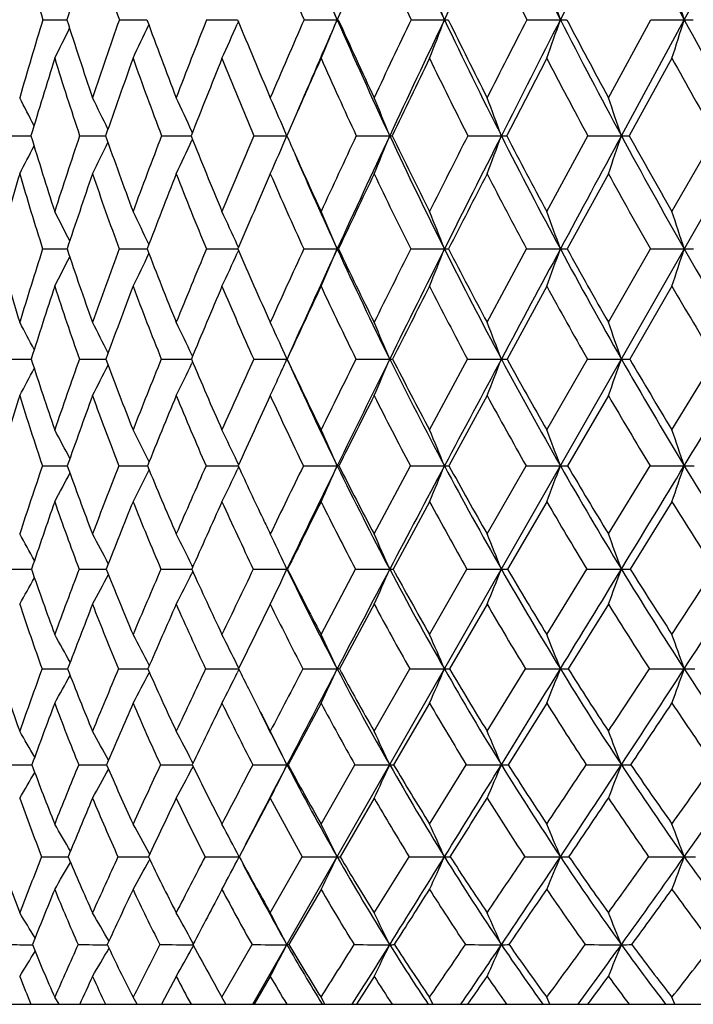
# Model space of a CAD drawing. Units: inches. Extents: x 0 to 22, y 0 to 17.
# Drawn here: x 9.9 to 10.3, y 6.2 to 6.7 of the extents above; entities that cross this region are included whole.
import ezdxf

# ---------------------------------------------------------------- set-up
doc = ezdxf.new("R2010")
doc.units = ezdxf.units.IN
doc.header["$LTSCALE"] = 1.21
doc.header["$MEASUREMENT"] = 0
doc.layers.get('0').update_dxf_attribs({"linetype": 'CONTINUOUS'})

msp = doc.modelspace()

# ---------------------------------------------------------------- linework, layer by layer
at = {"color": 7, "linetype": 'CONTINUOUS'}
for p, q in [((10.0250565825, 6.1562036298), (11.6877132397, 9.0682661181)), ((10.2592844855, 6.6909653124), (10.2943795915, 6.7555025191)), ((9.9109647287, 6.6909733773), (9.9239881089, 6.6909657672)), ((9.9525148367, 6.6909733773), (9.9674927279, 6.690965493)), ((9.9999027046, 6.6909733773), (10.0156306797, 6.690965443)), ((10.0156306797, 6.690965443), (10.0167379731, 6.6909653466)), ((10.052821004, 6.6909733773), (10.0707998218, 6.6909653124)), ((10.071400857, 6.6909733773), (10.0707998218, 6.6909653124)), ((10.1109265394, 6.6909733773), (10.1290714363, 6.6909653124)), ((10.1738424741, 6.6909733773), (10.1920357735, 6.6909653124)), ((10.2181218481, 6.6486198543), (10.2411607742, 6.6909733773)), ((10.2251515846, 6.6279114537), (10.2592844855, 6.6909653124)), ((10.2411607742, 6.6909733773), (10.2592844855, 6.6909653124)), ((10.0171527457, 6.6899530593), (10.0165644176, 6.6886180678)), ((10.2526374759, 6.6699891419), (10.2294650305, 6.6279205052)), ((10.0489362037, 6.640350013), (10.0434812989, 6.6279205052)), ((9.892419325, 6.6279205052), (9.9034374761, 6.6279124606)), ((9.9034374761, 6.6279124606), (9.9045263019, 6.6279121059)), ((9.9309392672, 6.6279205052), (9.9450602269, 6.6279117358)), ((9.9754368951, 6.6279205052), (9.9914766833, 6.6279115277)), ((9.9921820304, 6.6297061788), (9.99194139, 6.630227558)), ((9.9921883491, 6.6261316966), (9.9919447224, 6.6256036674)), ((10.0256236248, 6.6279205052), (10.0435436083, 6.6279114537)), ((10.0811739758, 6.6279205052), (10.0993251113, 6.6279114537)), ((10.1417276829, 6.6279205052), (10.1599922533, 6.6279114537)), ((10.1846354367, 6.5867840218), (10.2068920321, 6.6279205052)), ((10.2068920321, 6.6279205052), (10.2251515846, 6.6279114537)), ((10.2526374759, 6.5867840218), (10.2762444076, 6.6279205052)), ((10.0475799494, 6.618661718), (10.047993619, 6.6177348979)), ((10.2181218481, 6.60728406), (10.1957264535, 6.5664523115)), ((10.0172235742, 6.5672647175), (10.0165607117, 6.568717373)), ((9.9108603176, 6.5664523115), (9.924098827, 6.566442529)), ((9.9523942223, 6.5664523115), (9.9676195641, 6.5664422333)), ((9.9997666692, 6.5664523115), (10.015614714, 6.5664422012)), ((10.015614714, 6.5664422012), (10.0168800463, 6.5664421072)), ((10.0172292932, 6.5656329869), (10.0165644842, 6.5641763157)), ((10.0526704299, 6.5664523115), (10.0707995593, 6.5664420993)), ((10.0715560469, 6.5664523115), (10.0707995593, 6.5664420993)), ((10.1107624031, 6.5664523115), (10.1290711934, 6.5664420993)), ((10.1522325569, 6.5266138838), (10.17366584, 6.5664523115)), ((10.17366584, 6.5664523115), (10.1920355517, 6.5664420993)), ((10.2181218481, 6.5266138838), (10.2409727879, 6.5664523115)), ((10.2409727879, 6.5664523115), (10.2592842863, 6.5664420993)), ((10.1846354367, 6.5461855679), (10.1630609176, 6.5066708067)), ((10.2526374759, 6.5461855679), (10.2296764956, 6.5066708067)), ((9.9922682843, 6.5082041412), (9.9919392921, 6.5088908143)), ((10.0443499088, 6.5048784887), (10.0412672741, 6.5117006652)), ((9.8923102589, 6.5066708067), (9.903398341, 6.506659884)), ((9.903398341, 6.506659884), (9.9046428807, 6.5066593443)), ((9.9308113962, 6.5066708067), (9.9442119537, 6.50665913)), ((9.9442119537, 6.50665913), (9.9451955671, 6.506658859)), ((9.9752910487, 6.5066708067), (9.9916283281, 6.5066585945)), ((9.9922766633, 6.5051315975), (9.9919438271, 6.504436773)), ((10.0254607486, 6.5066708067), (10.0435422719, 6.5066585125)), ((10.0809951263, 6.5066708067), (10.099323867, 6.5066585125)), ((10.1209657663, 6.4682148843), (10.1415340199, 6.5066708067)), ((10.1415340199, 6.5066708067), (10.1599911092, 6.5066585125)), ((10.1846354367, 6.4682148843), (10.2066848117, 6.5066708067)), ((10.2066848117, 6.5066708067), (10.2251505481, 6.5066585125)), ((10.2526374759, 6.4682148843), (10.2760249735, 6.5066708067)), ((10.1522325569, 6.4867903609), (10.1315229864, 6.4486742739)), ((10.2181218481, 6.4867903609), (10.1959632122, 6.4486742739)), ((10.0173205772, 6.4492461921), (10.0165600149, 6.4508476597)), ((10.0173204362, 6.4492460864), (10.0165600159, 6.4508476567)), ((9.9107234845, 6.4486742739), (9.924244624, 6.448660321)), ((9.952236141, 6.4486742739), (9.9678566316, 6.4486598615)), ((9.999588365, 6.4486742739), (10.0170605435, 6.4486596656)), ((10.0173286086, 6.4480906909), (10.0165651781, 6.4464835873)), ((10.052473059, 6.4486742739), (10.0707998549, 6.4486596396)), ((10.071759584, 6.4486742739), (10.0707998549, 6.4486596396)), ((10.0908857797, 6.4116767836), (10.1105472456, 6.4486742739)), ((10.1105472456, 6.4486742739), (10.129071467, 6.4486596396)), ((10.1522325569, 6.4116767836), (10.1734342913, 6.4486742739)), ((10.1734342913, 6.4486742739), (10.1920358015, 6.4486596396)), ((10.2181218481, 6.4116767836), (10.2407263496, 6.4486742739)), ((10.2407263496, 6.4486742739), (10.2592845106, 6.4486596396)), ((10.1209657663, 6.4291937625), (10.1011616153, 6.3925537042)), ((10.1846354367, 6.4291937625), (10.1633239984, 6.3925537042)), ((10.2526374759, 6.4291937625), (10.2299569632, 6.3925537042)), ((10.035486327, 6.4095656864), (10.0344793737, 6.4116767836)), ((9.8921657254, 6.3925537042), (9.9047978015, 6.3925379465)), ((9.9306419233, 6.3925537042), (9.9441736426, 6.3925377504)), ((9.9441736426, 6.3925377504), (9.9453753972, 6.3925373149)), ((9.9750977354, 6.3925537042), (9.9918294975, 6.3925369861)), ((9.9923818454, 6.3937937542), (9.9919393118, 6.394679116)), ((9.9923929327, 6.3913034385), (9.9919455661, 6.3904084629)), ((10.0252448488, 6.3925537042), (10.0435435983, 6.3925369035)), ((10.0438729607, 6.3925537042), (10.0435435983, 6.3925369035)), ((10.0620413869, 6.3570878541), (10.08075804, 6.3925537042)), ((10.08075804, 6.3925537042), (10.0993251019, 6.3925369035)), ((10.1209657663, 6.3570878541), (10.1412772849, 6.3925537042)), ((10.1412772849, 6.3925537042), (10.1599922447, 6.3925369035)), ((10.1846354367, 6.3570878541), (10.2064100929, 6.3925537042)), ((10.2064100929, 6.3925537042), (10.2251515768, 6.3925369035)), ((10.0344793737, 6.3734895891), (10.0267116887, 6.3576592924)), ((10.0908857797, 6.3734895891), (10.0720258419, 6.3383995355)), ((10.1522325569, 6.3734895891), (10.1318118951, 6.3383995355)), ((10.2181218481, 6.3734895891), (10.1962728982, 6.3383995355)), ((10.0267116887, 6.3576592924), (10.0173024739, 6.3383995355)), ((9.9105446671, 6.3383995355), (9.9244353899, 6.3383807956)), ((9.9688156622, 6.3402801759), (9.9687133727, 6.3404748473)), ((10.0174444422, 6.3386905987), (10.0165582334, 6.3404748473)), ((10.0174548968, 6.3380910981), (10.0165654055, 6.3363011534)), ((10.0174550241, 6.3380909996), (10.0165654112, 6.3363011515)), ((10.0720258419, 6.3383995355), (10.0707995203, 6.3383801178)), ((10.0908857797, 6.304541622), (10.1102659801, 6.3383995355)), ((10.1522325569, 6.304541622), (10.1731315836, 6.3383995355)), ((9.9688306502, 6.3365099463), (9.9687209557, 6.3363011534)), ((10.0620413869, 6.319766932), (10.0441652651, 6.2863027223)), ((10.1209657663, 6.319766932), (10.101480961, 6.2863027223)), ((10.1846354367, 6.319766932), (10.1636683145, 6.2863027223)), ((9.9909844314, 6.2862795222), (9.9921042608, 6.2862792805)), ((9.9925250644, 6.2872016859), (9.9919362539, 6.2883252344)), ((9.9925401433, 6.2853864484), (9.9919449921, 6.2842510467)), ((10.0441652651, 6.2863027223), (10.0435422908, 6.2862792113)), ((10.0620413869, 6.2541317444), (10.0804479727, 6.2863027223)), ((10.1209657663, 6.2541317444), (10.1409415, 6.2863027223)), ((10.0344793737, 6.268110882), (10.0176262574, 6.2363491499)), ((10.0908857797, 6.268110882), (10.0723822271, 6.2363491499)), ((9.9689837671, 6.2378247311), (9.9687113877, 6.2383179767)), ((10.0344793737, 6.2059346618), (10.0518700701, 6.2363491499)), ((10.0908857797, 6.2059346618), (10.1098898506, 6.2363491499)), ((9.9690046417, 6.234855915), (9.9687221188, 6.2343443142)), ((10.0620413869, 6.2186039298), (10.044561347, 6.188616194)), ((9.9927139433, 6.189118589), (9.9919345387, 6.1905306462)), ((9.9927138381, 6.1891185022), (9.99193454, 6.190530643)), ((9.9927346734, 6.1880850765), (9.9919471167, 6.1866589311)), ((10.0082444458, 6.1600259661), (10.0245804058, 6.188616194)), ((10.044561347, 6.188616194), (10.0435435993, 6.1885827443)), ((9.9833791563, 6.1713252062), (9.9754699282, 6.1562036298)), ((10.0344793737, 6.1713252062), (10.0256605136, 6.1562036298)), ((10.0908857797, 6.1713252062), (10.0812144812, 6.1562036298)), ((9.3186558647, 6.1562036298), (12.3866558647, 6.1562036298)), ((9.9197491284, 6.1562036298), (9.9173929376, 6.1600259661)), ((9.9621728803, 6.1562036298), (9.9599238368, 6.1600259661)), ((10.0103717561, 6.1562036298), (10.0082444458, 6.1600259661)), ((10.0640331676, 6.1562036298), (10.0620413869, 6.1600259661)), ((10.1228090998, 6.1562036298), (10.1209657663, 6.1600259661)), ((10.1863183684, 6.1562036298), (10.1846354367, 6.1600259661)), ((10.2541490913, 6.1562036298), (10.2526374759, 6.1600259661))]:
    msp.add_line(p, q, dxfattribs=at)
for centre, radius, start, end in [((18.1569809636, 3.1556221832), 8.8252465404, 155.9265730208, 156.3846660477), ((12.8233215616, 7.9719691179), 2.9832791501, 204.0642976685, 205.4291428447), ((21.1329969251, 1.4586792774), 12.1845473168, 154.2327470185, 154.5692543206), ((13.037415793, 8.14400671), 3.194920462, 205.7596798774, 207.0518968958), ((27.0557365414, -1.9212245037), 18.9355279044, 152.7273886967, 152.9468742769), ((13.2824889282, 8.3312437413), 3.4395171794, 207.2664158615, 208.4826134358), ((12.2028708503, 7.3813351162), 2.3936234041, 195.6855737815, 196.7632092728), ((14.3914601096, 5.2750692544), 4.6864818637, 161.8594656105, 162.4147095219), ((12.3044725689, 7.5093486704), 2.4902697232, 198.1358472707, 199.1855933086), ((12.589259416, 7.792728143), 2.7653902765, 202.5058158536, 203.4787186513), ((12.6265026912, 7.8082883108), 2.7892701266, 202.6481009767, 203.614378663), ((12.7726672537, 7.9512770884), 2.9450346473, 204.410050891, 205.3370184373), ((12.9846660993, 8.1231868287), 3.154673489, 206.1227067342, 207.0004414672), ((7.0053623634, 5.4279696481), 3.315428307, 22.3922272019, 22.7862679182), ((6.8871925344, 5.4548237055), 3.4695568718, 20.8720523804, 21.2445807565), ((6.7178061907, 5.4815036038), 3.678731958, 19.1942190038, 19.541769044), ((6.4738637307, 5.507318348), 3.9661606658, 17.3637177029, 17.682636848), ((13.8872083732, 5.4870417887), 4.154511378, 163.1546773882, 163.764001993), ((12.1484842251, 7.3991839713), 2.3345140864, 197.6598441551, 198.7541251528), ((14.6399050084, 5.0516430204), 4.9657860044, 160.7236342614, 161.2405293086), ((12.2594822475, 7.5266756267), 2.4395957086, 200.0327786653, 201.0951945513), ((15.7004701701, 4.4425883701), 6.1279445631, 158.4750175678, 158.9000901853), ((12.3961926364, 7.6629885334), 2.570337206, 202.2201511265, 203.2437857891), ((17.2832602999, 3.5346087347), 7.8893529626, 156.4168811837, 156.7520748143), ((17.6106463185, 3.394224054), 8.2290818515, 156.3830073112, 156.7668887504), ((7.8498598358, 7.6059847244), 2.4020480732, 337.0663042976, 337.608512338), ((12.5482159282, 7.7737582215), 2.7037069087, 203.6084750204, 205.0751001331), ((12.558501231, 7.8095159079), 2.7270507261, 204.2152410283, 205.1947599755), ((19.8781182722, 2.0434339163), 10.8165455385, 154.5534138659, 154.8016108258), ((20.3114402567, 1.8487815923), 11.275077737, 154.5667675546, 154.9210504562), ((7.780690026, 7.5863791787), 2.5132968866, 338.6160038375, 339.1286615061), ((10.1289954288, 6.9740773872), 0.283112085, 270.015382283, 270.4327469657), ((12.7320618744, 7.9283304728), 2.8821227873, 205.424682033, 206.82081703), ((12.7468771085, 7.9676007635), 2.9106512996, 206.0149341712, 206.9463905993), ((24.9004990094, -0.849656317), 16.5449541823, 152.8857609512, 153.050421361), ((25.836877009, -1.2993002124), 17.5671682534, 152.9453060833, 153.1759903764), ((7.6757781078, 7.5669007826), 2.6643602587, 340.3281283098, 340.8064612677), ((10.1919455023, 7.4941300767), 0.8031647694, 270.0064397205, 270.2568456704), ((12.9425733061, 8.0953212107), 3.088312194, 207.0477235792, 208.3690793899), ((12.9624866232, 8.1386571796), 3.1227790908, 207.6188964633, 208.4994973875), ((7.5181224698, 7.5480540162), 2.8720324236, 342.1979456585, 342.6369197456), ((10.2591801229, 8.2648718215), 1.5739065126, 270.0037991658, 270.1834600572), ((13.1816680948, 8.2762817927), 3.3246886024, 208.4786703904, 209.7223132865), ((7.9393417395, 7.6600619693), 2.211997004, 333.4106869412, 333.882387566), ((7.9229592007, 7.6431810301), 2.2575046799, 334.4631277987, 334.9736001568), ((7.8953361073, 7.6248210446), 2.3186387406, 335.6815951554, 336.185760154), ((14.0342007954, 5.3876265846), 4.3119091673, 162.6984814424, 163.2830540173), ((12.1038677163, 7.3508305851), 2.290025552, 197.2959482724, 198.4017328917), ((14.8442331632, 4.9202646436), 5.1882572619, 160.2907615459, 160.7834981148), ((12.2099772329, 7.4758150396), 2.3899990926, 199.7042915723, 200.7792092933), ((15.9980255614, 4.2582054774), 6.4571029306, 158.0678330256, 158.469680168), ((12.3414560483, 7.6092494064), 2.5151712121, 201.9277985979, 202.964695447), ((17.8039464944, 3.2291256453), 8.472109318, 156.0374073121, 156.2565728532), ((12.498053749, 7.7524893958), 2.6657012263, 203.9591125148, 204.952456234), ((20.7085893118, 1.5521802242), 11.7596658311, 154.2019664238, 154.4294066389), ((12.6800761773, 7.9068160849), 2.8423207037, 205.7946394819, 206.7403266018), ((26.7669887836, -1.9389728888), 18.6839147334, 152.5632822649, 152.7085434723), ((12.8884840174, 8.0735502135), 3.0464373995, 207.4337138672, 208.3288333218), ((13.1250591065, 8.2541986047), 3.2803240154, 208.8777898896, 209.7203741697), ((7.1895729751, 5.2526832946), 3.0473445393, 26.9420590634, 27.2634724403), ((7.1572672405, 5.2750309749), 3.1014120802, 25.9363195696, 26.2885127795), ((7.1102689414, 5.2999010773), 3.1739257468, 24.7804480119, 25.1466816046), ((7.0403688577, 5.3257355003), 3.2733348127, 23.4415450361, 23.8372238101), ((6.9430908179, 5.3537194806), 3.4037303211, 21.984244909, 22.3606707283), ((6.8031963716, 5.3818861328), 3.5805946003, 20.3646661937, 20.7185373234), ((6.6019209601, 5.4095059547), 3.8226054098, 18.586556736, 18.914345104), ((11.9592381995, 7.2481335368), 2.1462793981, 196.7963760386, 197.9470331212), ((14.2355602678, 5.1876011922), 4.5391939463, 161.4998411091, 162.0465155513), ((12.0493352162, 7.3651461632), 2.2296832815, 199.3077120085, 200.4317205283), ((15.2144995325, 4.6287142012), 5.607548766, 159.1133365366, 159.5625486655), ((12.163888619, 7.4894359658), 2.3370028526, 201.6318389654, 202.7209542052), ((16.6794860587, 3.7925836144), 7.2327740579, 156.9202270593, 157.2739863073), ((7.9274577022, 7.5454715937), 2.3064553264, 335.9981607797, 336.5578686144), ((12.3231727474, 7.6315500941), 2.4908362957, 203.7613977743, 203.9943091511), ((19.0864924103, 2.4145270816), 9.942255491, 154.9261245178, 155.1875746486), ((19.4680067027, 2.2429148788), 10.3440992707, 154.9181304231, 155.2934840262), ((7.875791481, 7.5255906374), 2.3979011077, 337.4826824326, 338.015213705), ((10.0992789581, 6.74469734), 0.1167858954, 270.0226429967, 270.7137137616), ((12.4507049401, 7.7278527606), 2.5959310426, 205.0695097618, 206.5767732876), ((12.4641719695, 7.7647825983), 2.6226505595, 205.6885048951, 206.6900196148), ((23.7552981067, -0.2687664528), 15.2608515712, 153.1330516865, 153.3060517967), ((24.5802134532, -0.6644348764), 16.159241766, 153.1741481547, 153.4181220326), ((7.7956131866, 7.5055799036), 2.5220210703, 339.1341609733, 339.6348411123), ((10.1599560685, 7.0944928883), 0.466581436, 270.0044434642, 270.3569179739), ((12.6321512791, 7.8775341803), 2.7700410119, 206.8156070239, 208.2494644274), ((12.6500776546, 7.9180324977), 2.8018971848, 207.4156521884, 208.367421123), ((39.8483602681, -9.3709670211), 33.6674710241, 151.627441044, 151.7462656402), ((7.6736035958, 7.4859576601), 2.6919584751, 340.9491715654, 341.4130023271), ((10.2251247354, 7.6684866538), 1.0405752005, 270.0014783614, 270.2389844671), ((12.838021474, 8.0385745062), 2.9693533482, 208.3641787946, 209.7208954933), ((12.8609513013, 8.083158799), 3.0070647624, 208.9430337542, 209.8426476389), ((7.9887456167, 7.5990351952), 2.1518127284, 332.5553824896, 333.0094011743), ((7.9788968792, 7.5825313644), 2.1883476197, 333.5347689613, 334.0325797146), ((7.9600976009, 7.5644586979), 2.2382697648, 334.6820913511, 335.1997710298), ((12.2860017058, 7.5853853608), 2.4383121047, 203.3822891739, 204.7013686881), ((12.292941783, 7.6180584996), 2.4577313983, 204.0172113289, 204.8096030648), ((13.6757955491, 5.494558128), 3.9378902104, 163.5864057949, 164.2047712157), ((11.9188046664, 7.2021944315), 2.1061834087, 196.4070179896, 197.5684857803), ((14.4197328893, 5.0674964736), 4.7389475279, 161.039159782, 161.5603478179), ((12.0046073723, 7.3170869347), 2.185184466, 198.9549821699, 200.090920388), ((15.4823722012, 4.4608927178), 5.9030433085, 158.6780835818, 159.1029118633), ((12.1146581348, 7.4389523545), 2.2877985567, 201.3167380224, 202.4186319689), ((17.0989234, 3.5374007545), 7.7026328557, 156.5124450419, 156.8431956492), ((12.2481794863, 7.5690471822), 2.4135982457, 203.4829959785, 204.5441477171), ((19.8300140493, 1.9717935682), 10.7860276076, 154.5471564981, 154.7871332222), ((12.4048669511, 7.7084609142), 2.5626352308, 205.4488322953, 206.464189117), ((25.4199138325, -1.2447397666), 17.1684702204, 152.7836704398, 152.9367967021), ((12.5849323436, 7.8582085609), 2.7354780861, 207.2127914442, 208.1787071061), ((12.789195876, 8.0193411313), 2.9333132853, 208.77598805, 209.6899561981), ((7.157301193, 5.1682106222), 3.1032977505, 26.8700378732, 27.2012959701), ((7.1189035918, 5.1930256771), 3.1644839005, 25.773476009, 26.1318181846), ((7.0643072505, 5.2207118424), 3.2454459493, 24.5415450307, 24.8926664745), ((6.9816976029, 5.2484920455), 3.3585031251, 23.1052789776, 23.4831093788), ((6.8663914899, 5.2781830024), 3.5078042061, 21.5464334469, 21.9041001949), ((6.7002127673, 5.3076814023), 3.7117792027, 19.823631975, 20.1577667207), ((6.4598674185, 5.3362232517), 3.9936207817, 17.9415118656, 18.2485389517), ((11.7810529459, 7.1053911962), 1.9696234956, 195.8801097223, 197.0886960904), ((13.8450668102, 5.3127245835), 4.1291420346, 162.3242930176, 162.9035563263), ((8.0287319174, 7.5249504299), 2.1272096992, 332.6053570999, 333.0872943207), ((11.8518250271, 7.2129148343), 2.0332374979, 198.5388360815, 199.7271271023), ((14.7484431018, 4.8009694183), 5.1106765404, 159.7907359418, 160.2659439278), ((8.0173086764, 7.5071275494), 2.1672939702, 333.6800500688, 334.2017934611), ((11.9462389691, 7.3263246143), 2.1195178455, 201.00883286, 202.167024336), ((16.1073562155, 4.0308093697), 6.6130276874, 157.4536013976, 157.8268268024), ((7.9955806436, 7.4878866626), 2.222074826, 334.9256737749, 335.436767951), ((12.0631472718, 7.4468433573), 2.22762558, 203.2793837961, 204.3996463529), ((18.35320431, 2.7521831733), 9.1349609607, 155.3202282892, 155.5949179638), ((18.6254365728, 2.6299909478), 9.4168711418, 155.2902837065, 155.6807352186), ((7.957864899, 7.4679750052), 2.2972275593, 336.3429227943, 336.8933492804), ((12.1903671718, 7.5410464197), 2.3328995789, 204.6935770686, 206.3204749845), ((12.2018411238, 7.5754648187), 2.3571637085, 205.3446404845, 206.4209796762), ((22.7476886308, 0.2366213322), 14.1336005573, 153.3937301719, 153.5742153725), ((23.3022805251, -0.0256221954), 14.7305382034, 153.4159550105, 153.6756850521), ((7.897864442, 7.4474848978), 2.3988580576, 337.9311699724, 338.452286043), ((10.1290640535, 6.8116891543), 0.245247055, 270.0016680642, 270.5228755026), ((12.3471029448, 7.6757147154), 2.4799497146, 206.5703565861, 208.1254191492), ((12.3620585983, 7.7130364896), 2.5081725883, 207.2026631196, 208.2306870446), ((37.3109382052, -8.0079691341), 30.787145758, 151.7452471323, 151.8714809745), ((7.8046336222, 7.4271276767), 2.5378076437, 339.6882966958, 340.1751892853), ((10.1920594901, 7.2247822212), 0.6583401223, 269.9979166304, 270.3191399203), ((12.5252296556, 7.8197689439), 2.6485133388, 208.2434527719, 209.7219570505), ((12.5440334888, 7.8603521619), 2.6811793589, 208.8544399669, 209.8310816951), ((7.662134318, 7.4074305831), 2.7299175057, 341.609971276, 342.0574213405), ((10.259338793, 7.8260524401), 1.2596103419, 269.9975206585, 270.2307298259), ((12.7255099768, 7.9740204869), 2.8396383703, 209.7152145687, 211.1140007835), ((13.9991834492, 5.2069466389), 4.2958788029, 161.835292771, 162.3890889427), ((11.8148045045, 7.1684746127), 1.9968510985, 198.1578014917, 199.3552118901), ((14.9693023324, 4.6559928791), 5.3541293702, 159.3269651072, 159.7782572149), ((11.9057847612, 7.2801814828), 2.0796934246, 200.6669181304, 201.8350004337), ((16.4474008983, 3.8152524028), 6.9943356919, 157.0175437114, 157.3686929053), ((12.0191237343, 7.3988036008), 2.1841687258, 202.9770704424, 204.1077642451), ((18.9449558733, 2.3876869857), 9.8081231758, 154.9135563495, 155.1681669229), ((12.1540334134, 7.5253320985), 2.3097962177, 205.0817118008, 206.1688400801), ((24.0477461675, -0.5445241026), 15.6279677493, 153.0174418006, 153.1798913442), ((12.3101614619, 7.6605969016), 2.4565199805, 206.9783955048, 208.0174312455), ((12.4876319748, 7.805356498), 2.6247484614, 208.6677781004, 209.655562032), ((12.6871312404, 7.9604044506), 2.8154528832, 210.1526815249, 211.087128794), ((7.1479828995, 5.05694936), 3.1184343692, 27.8089436079, 28.1175990098), ((7.1174453648, 5.0819475023), 3.1689301915, 26.7836082599, 27.1218635491), ((7.0727299085, 5.1098590511), 3.2371396787, 25.6060811458, 25.9544442936), ((7.0118925095, 5.1418518828), 3.3246950463, 24.3319413312, 24.6143168005), ((6.910540001, 5.1700495746), 3.4575809458, 22.7414557295, 23.1004858876), ((6.7735310552, 5.2015050771), 3.6292612454, 21.0768354906, 21.4148481832), ((6.5753844422, 5.2323499), 3.8658317433, 19.2465470921, 19.5601172391), ((11.6651159995, 7.0691777268), 1.8481591488, 197.7197032315, 198.9757741267), ((14.2631100634, 4.9734290235), 4.5956111789, 160.5106433876, 161.0184432537), ((8.0681452694, 7.4528693512), 2.104602858, 332.6753708964, 333.1833141318), ((11.7477833015, 7.1752012175), 1.922568891, 200.3483924083, 201.5756908534), ((15.495277156, 4.2785536515), 5.9527096925, 158.0187588487, 158.4173631936), ((8.0547808813, 7.4337365817), 2.1485340238, 333.8488547544, 334.3719381472), ((11.8462752217, 7.2852101704), 2.0114269638, 202.771577378, 203.9649024575), ((17.5333512899, 3.122387243), 8.2353989351, 155.7358829661, 156.0290190838), ((8.0281564665, 7.4139756184), 2.2102045776, 335.5415844384, 335.7629524938), ((11.9653455494, 7.4021056234), 2.1200751514, 204.983670359, 206.1357162577), ((11.9565394519, 7.3702870138), 2.0989070595, 204.35029509, 206.0463891776), ((21.5177828918, 0.8459316621), 12.761037656, 153.6664844474, 153.8589804319), ((22.07679408, 0.5800907704), 13.3635323888, 153.6733509163, 153.9504655227), ((7.9856291951, 7.392627584), 2.2918652581, 336.719046071, 337.2586838855), ((10.0992719676, 6.6166963562), 0.1100378559, 270.0270235809, 270.8569131014), ((12.0936225501, 7.4929053512), 2.2248393345, 206.3139223484, 207.9926184887), ((12.1042669643, 7.526618587), 2.2480440476, 206.981612696, 208.0869484641), ((34.8722047649, -6.7048525645), 28.0220900131, 151.8703878989, 152.0047753539), ((7.915768627, 7.3715828656), 2.4051255032, 338.4151990993, 338.9233148956), ((10.1599481275, 6.9006560088), 0.3939974987, 270.0062504756, 270.4526718931), ((12.2487696717, 7.6228681451), 2.3683158208, 208.1193295414, 209.7224480406), ((12.2627205899, 7.6593408244), 2.3952492374, 208.7658814571, 209.8206609689), ((7.8069908843, 7.3509467113), 2.5613119143, 340.2821728092, 340.7536104998), ((10.2251159078, 7.3525011317), 0.8458426199, 270.0023464732, 270.3089270939), ((12.4232568467, 7.7612618534), 2.5309486053, 209.7162355738, 211.239772907), ((12.4408410961, 7.8008141134), 2.5620413323, 210.3394478261, 211.3410943465), ((-16.0458980756, 22.4055300227), 30.766610852, 328.7587663958, 328.8850104925), ((8.0735141311, 7.4704185882), 2.073085401, 331.6747947745, 332.1379302931), ((8.0299154732, 7.413175969), 2.2082723397, 335.1965364993, 335.5415741687), ((13.5922187921, 5.3353350896), 3.8691403959, 162.6865036823, 163.2767925749), ((11.6376452619, 7.0286865585), 1.8217225572, 197.3053261406, 198.5653890666), ((14.4734920682, 4.8378187848), 4.826028668, 160.0205600288, 160.5013348153), ((11.7112522022, 7.1312565658), 1.8868110899, 199.9721726879, 201.2086328866), ((15.8199158136, 4.076031622), 6.3148173251, 157.5571180185, 157.9307931854), ((11.8065098875, 7.2395884936), 1.9724377535, 202.4364675225, 203.6396516695), ((18.0990640578, 2.7782944519), 8.8763994972, 155.304683272, 155.5751908047), ((11.9222221635, 7.35464296), 2.0776768213, 204.6896759863, 205.8520556135), ((22.7608757115, 0.1052845512), 14.1863406583, 153.2669322654, 153.439169352), ((12.0575891052, 7.4771482034), 2.2019833393, 206.7281066784, 207.8440821809), ((12.2122085977, 7.6076790306), 2.3451850031, 208.5518071995, 209.6174139243), ((12.3861139682, 7.7467434448), 2.5075230022, 210.163496042, 211.1760820916), ((7.1147143704, 4.9707632499), 3.1776356853, 27.7976542882, 28.1152796565), ((7.0783858192, 4.9986499841), 3.2346378998, 26.6764755516, 27.021274067), ((7.0266770617, 5.0299416611), 3.3103434762, 25.4188432158, 25.7521176487), ((6.9468670013, 5.0612412112), 3.4181700322, 23.9472301719, 24.3063935181), ((6.8347800983, 5.0946246824), 3.5617083383, 22.3438705832, 22.6844020313), ((6.6721440243, 5.1277916488), 3.759565184, 20.5690102654, 20.8876590271), ((6.4356794078, 5.1598831039), 4.0349598439, 18.626798583, 18.9200833877), ((13.7887008971, 5.1349725912), 4.0944500148, 161.2857014174, 161.83145434), ((8.1124231462, 7.4023970119), 2.0506195436, 331.6673505547, 332.1582951736), ((11.5659726907, 7.0345465816), 1.7431390196, 199.6395568402, 200.9360988992), ((14.893073864, 4.5150891342), 5.3057166243, 158.6272271061, 159.0556408555), ((8.1060371437, 7.3833153062), 2.0850045062, 332.7669262913, 333.3000127785), ((11.648327004, 7.135417223), 1.8154480326, 202.2270211701, 203.4942263005), ((16.719496047, 3.4825227595), 7.3454212991, 156.1834490029, 156.4985189845), ((8.090136488, 7.3629317671), 2.1333084163, 334.0431073226, 334.5584501334), ((11.7563508814, 7.2449005204), 1.912879228, 204.5977390342, 205.5525345442), ((20.2791973299, 1.4520447894), 11.3820997851, 153.9605346874, 154.1676327236), ((20.8753588382, 1.1666975365), 12.0265380921, 153.9476463082, 154.2448854547), ((8.0602338554, 7.3415894738), 2.1999316643, 335.4971688604, 336.0531010758), ((11.8616633931, 7.3235831114), 1.9931591241, 206.0377467839, 207.8475671656), ((11.8713826013, 7.3555636029), 2.0152149413, 206.7450404, 207.9292044438), ((32.4735496221, -5.4303817892), 25.3058753908, 152.0034551613, 152.1472694509), ((8.0093612304, 7.3198983338), 2.2917740615, 337.1292968923, 337.6564638818), ((10.1289929588, 6.6671568697), 0.2184972441, 270.0205869383, 270.663455254), ((11.9972823228, 7.4413696963), 2.1155814941, 207.9848088699, 209.720255778), ((12.0102549061, 7.4760110074), 2.141274011, 208.6709212647, 209.8054517333), ((7.9277191083, 7.2983478691), 2.4184913013, 338.9379591178, 339.4313226346), ((12.1502228043, 7.5662757263), 2.2546755987, 209.7151411962, 211.371158833), ((10.1919501106, 6.9986654632), 0.5500058302, 270.0089266819, 270.4180607098), ((12.166751492, 7.6038896591), 2.284409996, 210.3775184308, 211.459177561), ((-13.6867765519, 20.9738229582), 28.0070385767, 328.6255240389, 328.7599047138), ((7.800205598, 7.2774962255), 2.5950027331, 340.9193661063, 341.37352647), ((10.2591917608, 7.4708797609), 1.0222201254, 270.0051986573, 270.3066293631), ((12.3204892011, 7.6985862855), 2.410576984, 211.2328689552, 212.8062221846), ((13.9903900587, 5.0080099653), 4.3138230068, 160.7646769029, 161.2793014601), ((11.536836369, 6.9940664469), 1.7151321166, 199.2291128502, 200.5307037312), ((15.2064443545, 4.3238600979), 5.6531767513, 158.1353022761, 158.5348822025), ((11.6103022604, 7.0912097468), 1.7782053043, 201.8571923677, 203.1350378643), ((17.2688693404, 3.1544118357), 7.9649777481, 155.7230508672, 156.0118615269), ((11.7091706728, 7.1961324267), 1.8658362587, 204.2703622203, 205.5107347296), ((21.4917945628, 0.7387846977), 12.7679290798, 153.5331546786, 153.7166802275), ((11.8266154071, 7.3074815652), 1.971068476, 206.4610735075, 207.6570772149), ((11.9618303825, 7.4257322988), 2.093292046, 208.4285733894, 209.57526071), ((12.114370086, 7.5512169128), 2.2322212629, 210.1753928665, 211.2694126459), ((12.2841842186, 7.684208201), 2.3879370612, 211.7062385329, 212.7454785116), ((11.7218482002, 7.2285252155), 1.8746879519, 205.5558565877, 205.8314365448), ((7.0972081955, 4.8519586292), 3.2061378223, 28.8143649911, 29.10940638), ((7.0685786897, 4.8801975789), 3.2524649433, 27.7672778128, 28.0906059673), ((7.0265559171, 4.91194365), 3.3154189991, 26.5657277152, 26.8946226692), ((6.9591620819, 4.9435637654), 3.4077752997, 25.1630834244, 25.4798247016), ((6.87009089, 4.9801053993), 3.5246157733, 23.6240391498, 23.9640782759), ((6.7365885526, 5.0157639143), 3.6898776, 21.90826299, 22.2289601203), ((6.5422361558, 5.0507301517), 3.9197335825, 20.0183394485, 20.3163857901), ((11.39498577, 6.9020245688), 1.574876694, 198.8746555599, 200.2439906238), ((14.3341680885, 4.7273197879), 4.7078707165, 159.2854273456, 159.7461899655), ((11.4624698643, 6.9944385608), 1.6321337224, 201.6398896518, 202.9857093115), ((15.9769099465, 3.803727362), 6.5363423753, 156.6674935474, 157.0056367744), ((11.5492964686, 7.0918738337), 1.7072644121, 204.1806158509, 205.4921810485), ((19.1892146684, 1.9780366564), 10.1718387531, 154.2787018269, 154.5002387724), ((8.1219328414, 7.2953114754), 2.1231085297, 334.2665542212, 334.8358171224), ((11.6457368747, 7.16494858), 1.7786632883, 205.7385504868, 207.6916680227), ((11.654046308, 7.1950258448), 1.7990607952, 206.4905752313, 207.7596866109), ((30.097704632, -4.1756446042), 22.619054892, 152.1457028467, 152.3007525053), ((8.086424144, 7.2730026901), 2.1970412531, 335.8315812157, 336.3748842041), ((10.0992659579, 6.4993869098), 0.1068500227, 270.0317145624, 271.0165544175), ((11.764474445, 7.2718862084), 1.8830766141, 207.8381020597, 209.7181974075), ((11.7756482111, 7.3043257319), 1.9066288549, 208.5686635385, 209.7893685445), ((8.0266178839, 7.2505482794), 2.2994498656, 337.5782635086, 338.0907435569), ((10.1599411126, 6.7330468929), 0.3405099932, 270.0086037179, 270.5692293069), ((11.8990761968, 7.3849532471), 2.0023244471, 209.7114427718, 211.5121320555), ((11.9133572184, 7.4200131619), 2.029356846, 210.4175592191, 211.5857778052), ((-11.3317048174, 19.5370262463), 25.2482802916, 328.4828160605, 328.6268694791), ((7.9306778016, 7.2285298006), 2.4420266233, 339.5043969099, 339.9807583309), ((10.225107948, 7.092251368), 0.6997144659, 270.0035725237, 270.397062438), ((12.0491003509, 7.5042583646), 2.1360509679, 211.3628728999, 213.0800421694), ((12.0667625963, 7.5422111183), 2.1669257264, 212.042466746, 213.1555963805), ((-1.4652202417, 14.0134118556), 13.9974099999, 326.8398248583, 327.013068241), ((-0.8950730232, 13.605402195), 13.3127493853, 326.9159068452, 327.1936525889), ((8.1494640518, 7.3566646153), 2.0063305594, 330.6570252175, 331.1274241357), ((8.1486309718, 7.3376884158), 2.0325408221, 331.6809428184, 332.1969885734), ((8.140584253, 7.3171674567), 2.0703673524, 332.8834428561, 333.4082572372), ((11.3644858159, 6.861825805), 1.5452895922, 198.4221589027, 199.7991364602), ((14.6091981919, 4.5577582787), 5.0117614207, 158.7588519029, 159.1886277599), ((11.4291023863, 6.9528521302), 1.5997800494, 201.232378113, 202.5869893631), ((16.4550702052, 3.5155710299), 7.0746366353, 156.1736002029, 156.483893217), ((11.5130689008, 7.0487600563), 1.6721067305, 203.8187138689, 205.139881432), ((11.6149077181, 7.1502637773), 1.7610030924, 206.1739315314, 207.4531876896), ((11.7334903558, 7.2578015448), 1.8655180054, 208.2962280928, 209.5274221553), ((11.868010203, 7.3716083908), 1.9849770964, 210.1878349614, 211.3667523785), ((12.0179850148, 7.4917897013), 2.1189862104, 211.8537206832, 212.9776781717), ((7.0423574397, 4.7526520844), 3.2924220952, 28.8630002972, 29.164039271), ((7.008216322, 4.7847798811), 3.3443578779, 27.7212249462, 28.043220798), ((6.9589363844, 4.8207100413), 3.4144891913, 26.4292809434, 26.7410096987), ((6.8812797067, 4.8565921992), 3.5169208232, 24.9186503512, 25.2551727663), ((6.7718805785, 4.8949396428), 3.6543465882, 23.2655230361, 23.5851852733), ((6.611922115, 4.9330383881), 3.8460625788, 21.4320488318, 21.7317546502), ((6.3779747729, 4.9699016983), 4.1154946839, 19.421714103, 19.6981133044), ((11.2342239292, 6.7774094059), 1.4170624536, 198.047344774, 199.4932494971), ((13.8122445191, 4.918193228), 4.1521377255, 159.9986553523, 160.4950763123), ((11.2879529949, 6.861982818), 1.4605954739, 201.0064154191, 202.4361343363), ((15.2923123697, 4.0925380863), 5.7933163586, 157.1907619862, 157.5535422292), ((9.9694973783, 14.2109464068), 7.8725662504, 269.8728705957, 269.9890779459), ((11.3608079447, 6.950763867), 1.5214838997, 203.7332038855, 205.1336738321), ((18.2142469312, 2.4414337208), 9.0923477158, 154.6213551574, 154.8572716338), ((10.0173244702, 14.6536775083), 8.3152973883, 269.8761850529, 269.9998481719), ((11.469238418, 7.0535147894), 1.6184893612, 206.2214149772, 206.6435883567), ((26.6081417915, -2.355614546), 18.6998553682, 152.2946876927, 152.4117984037), ((27.7736747973, -2.9562770816), 19.9945603984, 152.2988839215, 152.4673799134), ((10.0705339894, 14.9777277675), 8.6393476538, 269.8785095616, 270.0017609892), ((8.1491817095, 7.2311991891), 2.1189008719, 334.5233080852, 335.079550033), ((11.5486703629, 7.1136306299), 1.6688665566, 207.6802712335, 209.7196462102), ((11.5573826524, 7.1436089079), 1.6895700601, 208.4620449901, 209.7763584263), ((10.1288078572, 15.1893695329), 8.8509894191, 269.8799713764, 270.0017044405), ((8.1069917991, 7.2078535087), 2.2010881191, 336.2043294765, 336.7327909924), ((10.129041396, 6.5360128121), 0.1976326965, 270.0086281009, 270.8032228997), ((11.667535196, 7.2161764497), 1.7712701654, 209.7076408523, 211.6674983901), ((11.6786942706, 7.2482807938), 1.7946389574, 210.4641813712, 211.7265438107), ((-9.0108212125, 18.1130931355), 22.5253984047, 328.3288285802, 328.4844123586), ((10.1917761607, 15.2877618849), 8.9493817709, 269.8806335028, 270.0016604632), ((8.0363085553, 7.184659234), 2.3158901277, 338.0708372957, 338.5663935223), ((10.1920278936, 6.8023988813), 0.4640187636, 270.0009415324, 270.5241689719), ((11.8004513872, 7.3241059053), 1.8864402811, 211.5022601553, 213.3773614259), ((11.8142456406, 7.3585196319), 1.9127155582, 212.2311343721, 213.4382193316), ((-0.0631368909, 13.0950271887), 12.3213219863, 326.5563471272, 326.7448273472), ((0.2574866845, 12.8537848012), 11.9367689457, 326.6198668577, 326.9188388937), ((10.2590305265, 15.2703565105), 8.9319763963, 269.8805177317, 270.0016275983), ((7.9228831656, 7.1622170846), 2.4773932684, 340.1197704543, 340.5768711042), ((10.2592984174, 7.1727556262), 0.8343755085, 269.9990275972, 270.390893346), ((11.9469397508, 7.4373202402), 2.0139142135, 213.0707174258, 214.8579792768), ((8.1833631205, 7.2971576157), 1.9905154998, 330.5920982116, 331.0888697449), ((8.1818210118, 7.2764239192), 2.0191191762, 331.7188072146, 332.2502705903), ((8.1715011635, 7.2544821547), 2.0609023346, 333.0285419058, 333.5431449212), ((11.4395988787, 7.0386295596), 1.5853220252, 206.6431154185, 207.5842807341), ((14.0374606729, 4.7740800943), 4.4004665598, 159.4358909584, 159.9005596664), ((11.2613222367, 6.823682257), 1.4352966996, 200.5538712697, 201.9874256268), ((15.6735505577, 3.8546303818), 6.2227348101, 156.662282509, 156.9974378379), ((11.3319407009, 6.9114671599), 1.4941684761, 203.328753302, 204.7337974826), ((19.0220035655, 1.9486451134), 10.0177122848, 154.1294521175, 154.3419760453), ((11.4200162449, 7.0041523677), 1.5689114179, 205.8627427053, 207.2288889925), ((11.4274388304, 7.007629791), 1.5606140751, 206.3185242577, 207.5305997203), ((11.5241491286, 7.1021874304), 1.6582945711, 208.1526566082, 209.4722707271), ((11.6432495591, 7.20576706), 1.7613472607, 210.2002756211, 211.4680696535), ((11.7765141195, 7.3149009878), 1.8773304264, 212.0108150367, 213.2233887532), ((0.513665619, 12.7894036698), 11.6920388448, 326.2066575709, 326.4037579542), ((11.9234287191, 7.4294847248), 2.0057459854, 213.5915949732, 214.7469852486), ((7.0009511305, 4.6153008507), 3.3539029793, 29.965354112, 30.2427172945), ((6.9740345324, 4.6481507257), 3.3953243304, 28.8950883291, 29.1990165296), ((6.9344788597, 4.6853255875), 3.4521954732, 27.6676512859, 27.9719663724), ((6.8714217226, 4.7234603758), 3.5362058214, 26.2282327959, 26.5585648313), ((6.7822090182, 4.7646945162), 3.6494480434, 24.6412677328, 24.9571111717), ((6.6507471367, 4.8061978217), 3.8086000436, 22.8683853581, 23.1668868773), ((6.4580211453, 4.8468953783), 4.0327521455, 20.9113746935, 21.1893938285), ((9.9087498849, 12.3016846323), 6.0154052948, 269.8402386406, 269.9642950131), ((11.128509045, 6.7394160296), 1.3047233665, 200.3214580882, 201.8355710269), ((14.5818533887, 4.3840153439), 5.025388209, 157.7570080453, 158.1527304587), ((9.9478927742, 12.7982010802), 6.5119217985, 269.8462669214, 269.9799283483), ((8.2142919517, 7.2412941821), 1.9793856191, 330.5503005801, 331.0705213555), ((11.1891829735, 6.8206569036), 1.3535245772, 203.2527030895, 204.7434238529), ((17.1336612393, 2.9464491202), 7.8995742077, 154.9892014602, 155.246414264), ((9.9928690987, 13.2112216768), 6.9249424111, 269.8508711818, 269.984406587), ((8.2111804929, 7.2189878677), 2.0111825239, 331.7841222752, 332.3046775555), ((11.2670253136, 6.9062451785), 1.4176675224, 205.9315774037, 207.3864872809), ((24.4236233471, -1.2165766248), 16.2362136104, 152.4768025476, 152.6047443779), ((25.768031532, -1.9112212513), 17.7329798887, 152.4660398939, 152.6245868588), ((10.0434625722, 13.5647342551), 7.2784550442, 269.8543679077, 270.0006275423), ((8.1992532056, 7.1949222864), 2.0559753081, 333.2056723884, 333.771486121), ((11.3549155681, 6.9693575463), 1.4786128243, 207.5144571503, 209.7198612667), ((11.3604341572, 6.9966485316), 1.4957121934, 208.354236017, 209.7641073388), ((10.0992489118, 13.8034261567), 7.5171469457, 269.8566988789, 270.0005714436), ((8.171275523, 7.1706989717), 2.1212187056, 334.8173996574, 335.3584876052), ((10.099255631, 6.3915066066), 0.1052274174, 270.0371637232, 271.2117709281), ((11.4604113083, 7.062900306), 1.5670671012, 209.7085919903, 211.8346111923), ((11.4681228964, 7.0920425202), 1.5864825247, 210.5225969601, 211.8809693918), ((-6.8370759703, 16.7713448412), 19.9709011093, 328.1620430754, 328.3306020529), ((10.1599213892, 13.9472239282), 7.6609447172, 269.8580503192, 270.000521553), ((8.1208776817, 7.1463175339), 2.2130633865, 336.619937396, 337.1314076226), ((10.1599302927, 6.5833678092), 0.2970886041, 270.011732033, 270.7209247336), ((11.5790196577, 7.1612276625), 1.6670863109, 211.6572656949, 213.6972439114), ((11.5890766684, 7.1923807168), 1.6890134125, 212.4425716742, 213.7452429276), ((1.0099420971, 12.3846849882), 11.0344316097, 326.2490538712, 326.4497265876), ((1.3389951317, 12.1404797574), 10.6412133885, 326.3003819842, 326.6231020033), ((10.2251438696, 14.0389929642), 7.7527137529, 269.8588938951, 270.000049465), ((8.0368650119, 7.1224094398), 2.3425856251, 338.611992896, 339.0884558747), ((10.2250967197, 6.8673341801), 0.5810549713, 270.0053092725, 270.5154522449), ((11.7099713961, 7.2641403551), 1.7778935073, 213.36777371, 215.3177792482), ((11.7225356311, 7.2974616661), 1.8025365217, 214.1225235134, 215.3670343038), ((3.9523484039, 10.7268938107), 7.726528515, 324.6279277869, 324.9199683966), ((4.1050188607, 10.5969131876), 7.5425295357, 324.6805989571, 325.1443830503), ((8.2107026111, 7.2621769966), 1.9586842062, 329.5014007933, 329.9755382047), ((11.1055633748, 6.7030136422), 1.2831277398, 199.8122799153, 201.32716574), ((14.9376736618, 4.1659717295), 5.4237035663, 157.1957658814, 157.5592638399), ((11.1640687802, 6.7833810842), 1.3300198183, 202.7937753124, 204.286278401), ((17.8856418051, 2.4934372813), 8.7575062525, 154.4675945553, 154.6976646716), ((11.2398447691, 6.8680422286), 1.3923445898, 205.5233248025, 206.980690242), ((11.3312485599, 6.9574969994), 1.468626413, 207.9959253277, 209.4086712009), ((11.4369572695, 7.0519427211), 1.5576587584, 210.2127012066, 211.5741924197), ((-5.8272273456, 16.325093697), 18.8808379611, 327.7009893478, 327.8149452704), ((11.555920426, 7.1513450041), 1.6584457025, 212.1790886418, 213.4850174281), ((1.5455034167, 12.0977376742), 10.4498257876, 325.881400345, 326.0914940786), ((11.6873398063, 7.2555047034), 1.7701830322, 213.903232563, 215.1510902961), ((6.9313156812, 4.5051605861), 3.4605718449, 30.0762064766, 30.3578733162), ((6.8995251903, 4.543150697), 3.5062082112, 28.9126677366, 29.2083028118), ((6.8485930278, 4.5832878252), 3.5742294954, 27.5476756332, 27.8701729661), ((6.7766743125, 4.6274948292), 3.6660038826, 26.0305330312, 26.3407355976), ((6.6694030034, 4.6725770638), 3.7966565177, 24.3226053908, 24.6179183238), ((6.5111599467, 4.7173669223), 3.9819678921, 22.4240300229, 22.7015496026), ((6.2781623585, 4.7607043717), 4.2457953055, 20.3373955821, 20.5939416347), ((10.981840889, 6.6255035016), 1.1618570326, 199.5689918499, 201.1689436058), ((13.9146748486, 4.6495123857), 4.3073220986, 158.3827488701, 158.8172801814), ((9.9276971618, 11.5970342151), 5.3607132765, 269.8141175643, 269.9678819167), ((11.0315887286, 6.699965518), 1.2000772312, 202.72584302, 204.3095261763), ((16.1150954981, 3.4140397589), 6.7788064679, 155.3960727433, 155.6784948971), ((9.9698102702, 12.0029025222), 5.7665816433, 269.8205888841, 269.9848520106), ((11.098468438, 6.7782570746), 1.2533862335, 205.6171135238, 207.1692776061), ((22.3558872685, -0.1471031912), 13.9082726083, 152.6794642513, 152.8203996832), ((10.017644831, 12.3450198349), 6.1086990055, 269.8255326773, 269.9995694242), ((8.2362650414, 7.1655326163), 2.0091254184, 331.8803831433, 332.4517344923), ((11.1806538174, 6.8609233455), 1.3201234909, 208.2368842498, 209.7460818425), ((10.0708534263, 12.5986309204), 6.362310091, 269.8290451441, 269.9995179442), ((8.219661987, 7.1404242947), 2.0601249084, 333.4192606377, 333.9689241217), ((10.0707088717, 6.2856252043), 0.0493044588, 270.1057791097, 271.9449481925), ((11.2703491894, 6.9207027861), 1.3810492992, 209.7061666613, 212.0134744138), ((11.2766592272, 6.9481708109), 1.3989185716, 210.5864001753, 212.0445516172), ((-4.7625452174, 15.4824006719), 17.52855502, 327.9803445402, 328.1642012061), ((10.1291323161, 12.7734845664), 6.5371637371, 269.8313467892, 269.9994670234), ((8.1855033998, 7.1148188668), 2.1328890701, 335.1535266023, 335.6769030132), ((10.1289783852, 6.4192586132), 0.1829378073, 270.0291652954, 271.0086081948), ((11.3766847202, 7.0105373583), 1.4683153494, 211.8220064075, 214.0415758045), ((11.3852723557, 7.0399418926), 1.4886084799, 212.6719401648, 214.0737545405), ((2.0279245876, 11.7024497412), 9.8089784381, 325.9196130593, 326.1338374102), ((2.3744639082, 11.4491445628), 9.3961674175, 325.9537104872, 326.3043052063), ((10.1921035393, 12.8650521615), 6.6287313323, 269.832515521, 269.9994148142), ((8.1248663511, 7.0893795), 2.2362689417, 337.0835957058, 337.5755329267), ((10.1919393267, 6.634184405), 0.3978635871, 270.0138983515, 270.6837733698), ((11.4945050623, 7.1044839309), 1.5652901497, 213.6855077476, 215.8123081157), ((11.5055171647, 7.1359816575), 1.5881983867, 214.5029345327, 215.8453004784), ((4.6302799267, 10.2435987638), 6.8939617593, 324.1488686048, 324.4601188012), ((4.7912037802, 10.1099537262), 6.7011147613, 324.1841594569, 324.6859327397), ((10.2593587031, 12.8709621578), 6.6346413286, 269.8325899303, 269.9993595621), ((8.0242386409, 7.0647650605), 2.3836421769, 339.207374334, 339.6622240345), ((10.2591848048, 6.9248306645), 0.6885098422, 270.0082998983, 270.51974314), ((11.6230461055, 7.2021579104), 1.6711334078, 215.3067175951, 217.3382706061), ((8.2368910537, 7.2132628668), 1.9528013168, 329.3794708413, 329.8778469424), ((8.239820774, 7.1904062815), 1.9756402399, 330.5349626439, 331.0579258898), ((11.1736429793, 6.8336403094), 1.3012393596, 207.5213180513, 209.7176036863), ((14.2431130566, 4.4516983115), 4.6726662638, 157.7816997869, 158.1783409374), ((11.0090373959, 6.6642326269), 1.1790981973, 202.2061567813, 203.7892140186), ((16.8079876475, 3.0017352521), 7.5659911475, 154.8382726142, 155.0889146453), ((11.0829648025, 6.7460520477), 1.2407346725, 205.157595705, 206.6974254793), ((24.9211651104, -1.6552117617), 16.863931223, 152.1665662364, 152.2817187786), ((11.1539808486, 6.8233058035), 1.2955216172, 207.8243960309, 209.3346974557), ((11.2480385613, 6.9095875324), 1.3726061477, 210.225858576, 211.6855631967), ((-3.9562045509, 15.1412121616), 16.6667231871, 327.5098956734, 327.6320319754), ((11.3547329726, 7.0004057893), 1.4606148249, 212.3612284251, 213.7648848823), ((2.5276420949, 11.4311847519), 9.2628584067, 325.529808428, 325.7545012798), ((11.4730548049, 7.0955151538), 1.558524226, 214.239598294, 215.5840055603), ((4.8346418066, 10.1372893718), 6.6866114487, 323.8050695571, 324.122831434), ((11.6022146744, 7.1945275286), 1.6654685483, 215.8719274776, 217.1555499437), ((6.8599425519, 4.3428228684), 3.5641725866, 31.2583327641, 31.5157768905), ((6.8339133755, 4.3814779478), 3.6004830088, 30.1620396456, 30.4459650043), ((6.7971359866, 4.4262190079), 3.6495935863, 28.9094571428, 29.1860838771), ((6.7350205894, 4.4713330902), 3.7276360983, 27.4310344416, 27.7319400388), ((6.6474896869, 4.5204674282), 3.8337679177, 25.7923692007, 26.0807393704), ((6.517125761, 4.5699225016), 3.9862936677, 23.9573464889, 24.2305516016), ((6.3244849236, 4.6184174497), 4.2048328621, 21.9266429715, 22.1817497907), ((9.9087658889, 10.5517776889), 4.3631947873, 269.7761750894, 269.9541975048), ((10.8841631474, 6.5869981253), 1.0568584878, 202.1448348632, 203.8285559919), ((15.2203045475, 3.8164388892), 5.7976953981, 155.848005643, 156.1572816997), ((9.9479123685, 10.9311346735), 4.7425518528, 269.7850527036, 269.9775013139), ((10.9409596542, 6.6583740121), 1.1003554198, 205.2719130483, 206.9297269819), ((20.6652835129, 0.7190373681), 12.0087086199, 152.9049694639, 153.0580903913), ((9.992915372, 11.2590657095), 5.0704829462, 269.7919410327, 269.994738596), ((11.0207626969, 6.7379505337), 1.1658454124, 208.1115497008, 209.1425002894), ((10.0434690242, 11.5215836021), 5.3330008584, 269.7970672776, 270.0008012071), ((8.2524588213, 7.118310094), 2.0180132871, 332.0133428041, 332.5667977476), ((11.1078451501, 6.7959475053), 1.225410031, 209.7120978972, 211.4708801123), ((11.0984606594, 6.8133305395), 1.2251415322, 210.6579670051, 212.2251896022), ((-3.8185985611, 14.9126793898), 16.4097869371, 327.7658812008, 327.8838179938), ((-3.1140573135, 14.451290743), 15.5841527955, 327.8405635595, 327.9810735359), ((10.09925623, 11.7149200524), 5.5263373086, 269.8006489135, 270.0007140589), ((8.2312452906, 7.0914234057), 2.074811665, 333.6750796128, 334.2055791937), ((10.0992449389, 6.2949614575), 0.1063787434, 270.0431764942, 271.4375211786), ((11.2032445557, 6.8786423194), 1.3018526704, 212.0094854509, 213.7059774636), ((11.1961178532, 6.8971351322), 1.3035650858, 212.9238580501, 214.4339876413), ((3.1116239483, 10.9669176844), 8.4992400079, 325.5583092168, 325.7916862261), ((3.2000902876, 10.8910487931), 8.3996084555, 325.6880510259, 325.955025798), ((10.1599295277, 11.8389879013), 5.6504051573, 269.8028499119, 270.0006359667), ((8.1891918145, 7.0643612087), 2.1566275195, 335.5380325654, 336.0407360078), ((10.1599190834, 6.4541749118), 0.2655921776, 270.0157831701, 270.9094872667), ((11.3097950921, 6.9652411725), 1.3875319456, 214.0378835508, 215.6672333087), ((11.3047767106, 6.9848690609), 1.3910724656, 214.9179052592, 216.3669713081), ((5.3323848084, 9.7339767898), 6.0263969875, 323.6263006565, 323.9631689798), ((5.3401934617, 9.7135490756), 6.0239690763, 323.8052428735, 324.1859336179), ((10.2250954277, 11.890573867), 5.701991123, 269.8037439584, 270.000564216), ((8.1156195025, 7.0378243996), 2.2740573795, 337.6020904053, 338.0715920575), ((10.2250850802, 6.6803732044), 0.4917904647, 270.0077472478, 270.6683068145), ((11.4265451074, 7.0553370375), 1.4814214182, 215.8088445254, 217.3685476875), ((11.4234964645, 7.0760863362), 1.4866328978, 216.6529517625, 218.0390281889), ((6.4532308892, 9.1332564237), 4.8244781858, 321.9549979441, 322.3848860664), ((8.2490039186, 7.1936082138), 1.9404960525, 328.2094711489, 328.681986979), ((8.2569628997, 7.1700249151), 1.9552509358, 329.2843155418, 329.805568355), ((8.2580486916, 7.145441564), 1.9813298289, 330.5510587721, 331.0590054656), ((10.8814994238, 6.5598539204), 1.0571025925, 201.5640540129, 202.4480688977), ((15.9171923882, 3.4147155907), 6.5841200124, 155.2490066999, 155.3938233894), ((10.9351504927, 6.6310049737), 1.098080626, 204.7475650936, 205.619462339), ((11.0044716669, 6.7060886918), 1.1526499471, 207.6418144343, 208.4936676088), ((11.0877276634, 6.785455128), 1.2192159449, 210.2456836772, 211.0717851953), ((11.1834907749, 6.8691328788), 1.2964263278, 212.5649132495, 213.3614445266), ((3.3456122913, 10.8689245135), 8.270279239, 325.2610575573, 325.3884436042), ((11.290577678, 6.9569012512), 1.3830977323, 214.6096959352, 215.3743468222), ((5.3878488361, 9.7317700468), 6.0006920295, 323.4261067126, 323.6056837043), ((11.408013949, 7.0483547487), 1.4781826782, 216.3926816636, 217.124279553), ((10.9907092121, 6.7212584918), 1.1314676155, 209.1453629227, 209.7371470547)]:
    msp.add_arc(centre, radius, start, end, dxfattribs=at)

doc.saveas('drawing.dxf')
